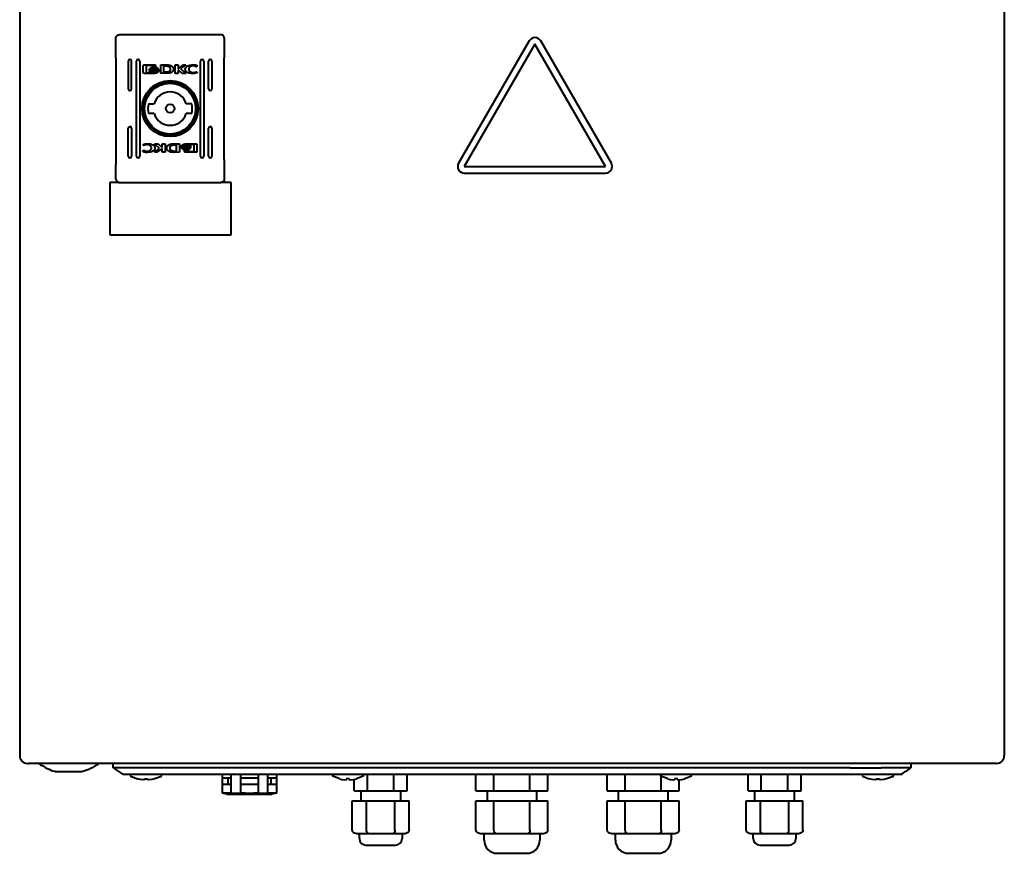
# Model space of a CAD drawing. Units: millimetres. Extents: x -2 to 1164, y -852 to -119.
# Drawn here: x 504 to 804, y -851 to -597 of the extents above; entities that cross this region are included whole.
import ezdxf

# ---------------------------------------------------------------- set-up
doc = ezdxf.new("R2010")
doc.units = ezdxf.units.MM
doc.linetypes.add('SLD-Сплошная', pattern=[0])
doc.layers.get('0').update_dxf_attribs({"lineweight": 53})
doc.layers.add('Вид спереди', color=7, linetype='Continuous', lineweight=60)

# ---------------------------------------------------------------- blocks, each defined once
blk = doc.blocks.new('SKAT-V.24DC-18 исп.5М вид спереди')
at = {"color": 7, "linetype": 'SLD-Сплошная', "lineweight": 40}
for p, q in [((-20, -24.74), (-20, -419.34)), ((280, -24.74), (280, -419.34)), ((41.33, -200.04), (10.33, -200.04)), ((9.33, -205.47), (9.33, -201.04)), ((42.33, -201.04), (42.33, -205.47)), ((135.28, -201.91), (113.74, -239.21)), ((137.01, -202.91), (115.47, -240.21)), ((158.54, -240.21), (137.01, -202.91)), ((160.28, -239.21), (138.74, -201.91)), ((9.33, -207.03), (9.33, -205.47)), ((42.33, -205.47), (42.33, -207.03)), ((9.33, -207.03), (9.33, -238.06)), ((13.08, -208.04), (13.08, -216.54)), ((14.08, -216.54), (14.08, -208.04)), ((15.58, -237.04), (15.58, -208.04)), ((16.58, -208.04), (16.58, -237.04)), ((17.64, -211.53), (17.64, -209.5)), ((17.9, -209.23), (21.12, -209.23)), ((18.5, -209.43), (18.5, -211.6)), ((21.06, -209.43), (18.5, -209.43)), ((21.06, -209.67), (21.06, -209.43)), ((21.38, -209.67), (21.06, -209.67)), ((21.38, -209.5), (21.38, -209.67)), ((23, -209.23), (24.73, -209.22)), ((23, -211.8), (23, -209.23)), ((24.6, -209.57), (23.96, -209.58)), ((23.96, -211.48), (23.96, -209.58)), ((27.35, -209.23), (28.26, -209.23)), ((27.35, -211.8), (27.35, -209.23)), ((28.26, -209.23), (28.26, -210.44)), ((28.26, -210.44), (29.9, -209.23)), ((30.59, -209.23), (29.04, -210.37)), ((29.9, -209.23), (30.59, -209.23)), ((33.94, -209.85), (33.82, -209.85)), ((34.09, -209.41), (33.94, -209.85)), ((35.08, -237.04), (35.08, -208.04)), ((36.08, -208.04), (36.08, -237.04)), ((37.58, -216.54), (37.58, -208.04)), ((38.58, -208.04), (38.58, -216.54)), ((42.33, -238.06), (42.33, -207.03)), ((21.12, -211.8), (17.9, -211.8)), ((18.5, -211.6), (20.01, -211.6)), ((19.57, -210.74), (19.57, -210.46)), ((19.57, -211.19), (19.57, -210.9)), ((22.3, -210.52), (22.3, -210.8)), ((22.3, -210.96), (22.3, -211.25)), ((24.64, -211.79), (23, -211.8)), ((24.55, -211.47), (23.96, -211.48)), ((24.66, -211.79), (24.64, -211.79)), ((28.27, -211.8), (27.35, -211.8)), ((29.51, -211.8), (28.27, -210.72)), ((28.27, -210.72), (28.27, -211.8)), ((29.04, -210.37), (30.63, -211.8)), ((30.63, -211.8), (29.51, -211.8)), ((34.04, -211.33), (33.93, -211.66)), ((33.95, -211.33), (34.04, -211.33)), ((19.25, -221.04), (20.95, -221.04)), ((32.41, -221.04), (30.7, -221.04)), ((20.95, -224.04), (19.25, -224.04)), ((32.41, -224.04), (30.7, -224.04)), ((13.08, -237.04), (13.08, -228.54)), ((14.08, -228.54), (14.08, -237.04)), ((37.58, -237.04), (37.58, -228.54)), ((38.58, -228.54), (38.58, -237.04)), ((17.61, -233.76), (17.73, -233.43)), ((17.71, -233.76), (17.61, -233.76)), ((22.62, -234.72), (21.03, -233.28)), ((21.03, -233.28), (22.15, -233.28)), ((22.15, -233.28), (23.38, -234.37)), ((23.38, -234.37), (23.38, -233.28)), ((23.38, -233.28), (24.3, -233.28)), ((24.3, -233.28), (24.3, -235.86)), ((27, -233.29), (27.01, -233.29)), ((27.01, -233.29), (28.66, -233.28)), ((27.11, -233.61), (27.69, -233.6)), ((27.69, -233.6), (27.69, -235.5)), ((28.66, -233.28), (28.66, -235.86)), ((29.36, -234.12), (29.36, -233.84)), ((30.54, -233.28), (33.75, -233.28)), ((33.15, -233.49), (31.65, -233.48)), ((32.09, -233.9), (32.09, -234.19)), ((33.15, -235.66), (33.15, -233.49)), ((34.02, -233.55), (34.02, -235.59)), ((17.56, -235.68), (17.72, -235.23)), ((17.72, -235.23), (17.84, -235.23)), ((21.06, -235.86), (22.62, -234.72)), ((21.76, -235.86), (21.06, -235.86)), ((23.39, -234.65), (21.76, -235.86)), ((23.39, -235.86), (23.39, -234.65)), ((24.3, -235.86), (23.39, -235.86)), ((28.66, -235.86), (26.93, -235.87)), ((27.05, -235.51), (27.69, -235.5)), ((29.36, -234.56), (29.36, -234.28)), ((30.27, -235.42), (30.6, -235.42)), ((30.27, -235.59), (30.27, -235.42)), ((33.75, -235.86), (30.54, -235.86)), ((30.6, -235.42), (30.6, -235.66)), ((30.6, -235.66), (33.15, -235.66)), ((32.09, -234.35), (32.09, -234.62)), ((9.33, -238.06), (9.33, -239.61)), ((9.33, -244.04), (9.33, -239.61)), ((42.33, -238.06), (42.33, -239.61)), ((42.33, -239.61), (42.33, -244.04)), ((115.47, -240.21), (158.54, -240.21)), ((115.47, -242.21), (158.54, -242.21)), ((7.44, -245.04), (7.44, -261.04)), ((10.33, -245.04), (7.44, -245.04)), ((10.33, -245.04), (41.33, -245.04)), ((44.44, -245.04), (41.33, -245.04)), ((44.44, -261.04), (44.44, -245.04)), ((7.44, -261.04), (44.44, -261.04)), ((-20, -419.34), (-20, -419.64)), ((280, -419.34), (280, -419.64)), ((-17.6, -422.04), (-17.3, -422.04)), ((277.3, -422.04), (-17.3, -422.04)), ((8.5, -423.44), (8.5, -422.04)), ((251.5, -422.04), (251.5, -423.44)), ((277.6, -422.04), (277.3, -422.04)), ((-8.94, -424.54), (-1.06, -424.54)), ((17.5, -423.44), (8.5, -423.44)), ((13.8, -425.91), (15.86, -426.71)), ((13.83, -425.92), (15.86, -426.71)), ((27, -423.44), (17.5, -423.44)), ((21.12, -426.66), (23.2, -425.91)), ((21.12, -426.65), (23.17, -425.92)), ((233, -423.44), (27, -423.44)), ((231, -425.44), (29, -425.44)), ((41.76, -426.44), (41.76, -425.44)), ((44.38, -425.44), (44.38, -426.44)), ((47.38, -426.44), (47.38, -425.44)), ((52.62, -425.44), (52.62, -426.44)), ((55.62, -426.44), (55.62, -425.44)), ((58.24, -425.44), (58.24, -426.44)), ((77.38, -426.66), (75.3, -425.91)), ((84.67, -425.92), (82.64, -426.71)), ((85.96, -430.44), (85.96, -425.44)), ((94.04, -430.44), (94.04, -425.44)), ((98.08, -430.44), (98.08, -425.44)), ((119.03, -430.44), (119.03, -425.44)), ((124.52, -430.44), (124.52, -425.44)), ((135.48, -430.44), (135.48, -425.44)), ((140.97, -430.44), (140.97, -425.44)), ((159.03, -430.44), (159.03, -425.44)), ((164.52, -430.44), (164.52, -425.44)), ((177.38, -426.66), (175.3, -425.91)), ((175.48, -430.44), (175.48, -425.97)), ((184.67, -425.92), (182.64, -426.71)), ((201.92, -430.44), (201.92, -425.44)), ((205.96, -430.44), (205.96, -425.44)), ((214.04, -430.44), (214.04, -425.44)), ((218.08, -430.44), (218.08, -425.44)), ((233, -423.44), (242.5, -423.44)), ((236.8, -425.91), (238.86, -426.71)), ((236.83, -425.92), (238.86, -426.71)), ((251.5, -423.44), (242.5, -423.44)), ((244.12, -426.66), (246.2, -425.91)), ((244.12, -426.65), (246.17, -425.92)), ((16.7, -426.97), (15.84, -426.76)), ((16.7, -426.97), (15.84, -426.76)), ((17.62, -427.07), (16.7, -426.97)), ((17.62, -427.07), (16.7, -426.97)), ((18.16, -426.97), (17.62, -427.07)), ((18.16, -426.97), (17.62, -427.07)), ((18.01, -426.76), (18.99, -426.76)), ((18.01, -426.76), (18.16, -426.97)), ((18.01, -426.76), (18.99, -426.76)), ((18.16, -426.97), (18.01, -426.76)), ((18.16, -426.97), (18.18, -426.76)), ((18.84, -426.97), (18.82, -426.76)), ((18.84, -426.97), (18.99, -426.76)), ((18.84, -426.97), (18.99, -426.76)), ((19.38, -427.07), (18.84, -426.97)), ((19.38, -427.07), (18.84, -426.97)), ((20.3, -426.97), (19.38, -427.07)), ((20.3, -426.97), (19.38, -427.07)), ((21.16, -426.76), (20.3, -426.97)), ((21.16, -426.76), (20.3, -426.97)), ((41.76, -426.44), (44.38, -426.44)), ((41.76, -428.44), (41.76, -426.44)), ((44.38, -428.44), (41.76, -428.44)), ((41.76, -431.09), (41.76, -428.44)), ((43.49, -428.44), (43.49, -426.44)), ((44.38, -426.44), (44.38, -428.44)), ((44.38, -428.44), (44.38, -431.09)), ((47.38, -426.44), (52.62, -426.44)), ((47.38, -428.44), (47.38, -426.44)), ((52.62, -428.44), (47.38, -428.44)), ((47.38, -431.09), (47.38, -428.44)), ((52.62, -426.44), (52.62, -428.44)), ((52.62, -428.44), (52.62, -431.09)), ((55.62, -428.44), (55.62, -426.44)), ((55.62, -426.44), (58.24, -426.44)), ((55.62, -431.09), (55.62, -428.44)), ((58.24, -428.44), (55.62, -428.44)), ((56.51, -426.44), (56.51, -428.44)), ((58.24, -426.44), (58.24, -428.44)), ((58.24, -428.44), (58.24, -431.09)), ((77.34, -426.76), (78.2, -426.97)), ((78.2, -426.97), (79.12, -427.07)), ((79.12, -427.07), (79.66, -426.97)), ((79.66, -426.97), (79.51, -426.76)), ((80.49, -426.76), (79.51, -426.76)), ((79.66, -426.97), (79.68, -426.76)), ((80.34, -426.97), (80.32, -426.76)), ((80.34, -426.97), (80.49, -426.76)), ((80.34, -426.97), (80.88, -427.07)), ((80.88, -427.07), (81.8, -426.97)), ((81.8, -426.97), (82.66, -426.76)), ((81.92, -430.44), (81.92, -426.94)), ((177.34, -426.76), (178.2, -426.97)), ((178.2, -426.97), (179.12, -427.07)), ((179.12, -427.07), (179.66, -426.97)), ((179.66, -426.97), (179.51, -426.76)), ((180.49, -426.76), (179.51, -426.76)), ((179.66, -426.97), (179.68, -426.76)), ((180.34, -426.97), (180.32, -426.76)), ((180.34, -426.97), (180.49, -426.76)), ((180.34, -426.97), (180.88, -427.07)), ((180.88, -427.07), (181.8, -426.97)), ((180.97, -430.44), (180.97, -427.06)), ((181.8, -426.97), (182.66, -426.76)), ((239.7, -426.97), (238.84, -426.76)), ((239.7, -426.97), (238.84, -426.76)), ((240.62, -427.07), (239.7, -426.97)), ((240.62, -427.07), (239.7, -426.97)), ((241.16, -426.97), (240.62, -427.07)), ((241.16, -426.97), (240.62, -427.07)), ((241.01, -426.76), (241.99, -426.76)), ((241.01, -426.76), (241.16, -426.97)), ((241.01, -426.76), (241.99, -426.76)), ((241.16, -426.97), (241.01, -426.76)), ((241.16, -426.97), (241.18, -426.76)), ((241.84, -426.97), (241.82, -426.76)), ((241.84, -426.97), (241.99, -426.76)), ((241.84, -426.97), (241.99, -426.76)), ((242.38, -427.07), (241.84, -426.97)), ((242.38, -427.07), (241.84, -426.97)), ((243.3, -426.97), (242.38, -427.07)), ((243.3, -426.97), (242.38, -427.07)), ((244.16, -426.76), (243.3, -426.97)), ((244.16, -426.76), (243.3, -426.97)), ((43.16, -431.44), (41.75, -431.13)), ((44.38, -431.09), (41.76, -431.09)), ((43.16, -431.44), (56.84, -431.44)), ((44.38, -431.09), (47.38, -431.09)), ((52.62, -431.09), (55.62, -431.09)), ((58.24, -431.09), (55.62, -431.09)), ((58.25, -431.13), (56.84, -431.44)), ((81.92, -430.44), (85.96, -430.44)), ((84, -433.44), (84, -430.44)), ((85.96, -430.44), (94.04, -430.44)), ((94.04, -430.44), (98.08, -430.44)), ((96, -430.44), (96, -433.44)), ((119.03, -430.44), (124.52, -430.44)), ((122.5, -433.44), (122.5, -430.44)), ((124.52, -430.44), (135.48, -430.44)), ((135.48, -430.44), (140.97, -430.44)), ((137.5, -430.44), (137.5, -433.44)), ((159.03, -430.44), (164.52, -430.44)), ((162.5, -433.44), (162.5, -430.44)), ((164.52, -430.44), (175.48, -430.44)), ((175.48, -430.44), (180.97, -430.44)), ((177.5, -430.44), (177.5, -433.44)), ((201.92, -430.44), (205.96, -430.44)), ((204, -433.44), (204, -430.44)), ((205.96, -430.44), (214.04, -430.44)), ((214.04, -430.44), (218.08, -430.44)), ((216, -430.44), (216, -433.44)), ((81.34, -442.44), (81.34, -433.44)), ((81.34, -433.44), (85.67, -433.44)), ((85.67, -442.44), (85.67, -433.44)), ((85.67, -433.44), (94.33, -433.44)), ((94.33, -442.44), (94.33, -433.44)), ((94.33, -433.44), (98.66, -433.44)), ((98.66, -442.44), (98.66, -433.44)), ((119.03, -442.44), (119.03, -433.44)), ((119.03, -433.44), (124.52, -433.44)), ((124.52, -442.44), (124.52, -433.44)), ((124.52, -433.44), (135.48, -433.44)), ((135.48, -442.44), (135.48, -433.44)), ((135.48, -433.44), (140.97, -433.44)), ((140.97, -442.44), (140.97, -433.44)), ((159.03, -442.44), (159.03, -433.44)), ((159.03, -433.44), (164.52, -433.44)), ((164.52, -442.44), (164.52, -433.44)), ((164.52, -433.44), (175.48, -433.44)), ((175.48, -442.44), (175.48, -433.44)), ((175.48, -433.44), (180.97, -433.44)), ((180.97, -442.44), (180.97, -433.44)), ((201.34, -442.44), (201.34, -433.44)), ((201.34, -433.44), (205.67, -433.44)), ((205.67, -433.44), (214.33, -433.44)), ((205.67, -442.44), (205.67, -433.44)), ((214.33, -442.44), (214.33, -433.44)), ((214.33, -433.44), (218.66, -433.44)), ((218.66, -442.44), (218.66, -433.44)), ((82.49, -443.44), (84.37, -443.44)), ((83.5, -444.94), (83.5, -443.44)), ((84.37, -443.44), (86.25, -443.44)), ((86.25, -443.44), (90, -443.44)), ((90, -443.44), (93.75, -443.44)), ((93.75, -443.44), (95.63, -443.44)), ((95.63, -443.44), (97.51, -443.44)), ((96.5, -443.44), (96.5, -444.94)), ((120.19, -443.44), (122.64, -443.44)), ((121.5, -445.44), (121.5, -443.44)), ((122.64, -443.44), (125.09, -443.44)), ((125.09, -443.44), (130, -443.44)), ((130, -443.44), (134.91, -443.44)), ((134.91, -443.44), (137.36, -443.44)), ((137.36, -443.44), (139.81, -443.44)), ((138.5, -443.44), (138.5, -445.44)), ((160.19, -443.44), (162.64, -443.44)), ((161.5, -445.44), (161.5, -443.44)), ((162.64, -443.44), (165.09, -443.44)), ((165.09, -443.44), (170, -443.44)), ((170, -443.44), (174.91, -443.44)), ((174.91, -443.44), (177.36, -443.44)), ((177.36, -443.44), (179.81, -443.44)), ((178.5, -443.44), (178.5, -445.44)), ((202.49, -443.44), (204.37, -443.44)), ((203.5, -444.94), (203.5, -443.44)), ((204.37, -443.44), (206.25, -443.44)), ((206.25, -443.44), (210, -443.44)), ((210, -443.44), (213.75, -443.44)), ((213.75, -443.44), (215.63, -443.44)), ((215.63, -443.44), (217.51, -443.44)), ((216.5, -443.44), (216.5, -444.94)), ((85.5, -446.94), (92.25, -446.94)), ((92.25, -446.94), (94.5, -446.94)), ((205.5, -446.94), (212.25, -446.94)), ((212.25, -446.94), (214.5, -446.94)), ((125.5, -449.44), (132.25, -449.44)), ((132.25, -449.44), (134.5, -449.44)), ((165.5, -449.44), (172.25, -449.44)), ((172.25, -449.44), (174.5, -449.44))]:
    blk.add_line(p, q, dxfattribs=at)
at = {"color": 7, "linetype": 'SLD-Сплошная', "lineweight": 40, "flags": 128}
blk.add_lwpolyline([(8.5, -423.44), (10, -424.44), (11.5, -425.44)], dxfattribs=at)
at = {"color": 7, "linetype": 'SLD-Сплошная', "lineweight": 40}
for radius in [8.55, 8.05, 7.75, 1.3]:
    blk.add_circle((25.83, -222.54), radius, dxfattribs=at)
for centre, radius, start, end in [((137.01, -202.91), 2, 30, 150), ((13.58, -208.04), 0.5, 0, 180), ((16.08, -208.04), 0.5, 0, 180), ((35.58, -208.04), 0.5, 0, 180), ((38.08, -208.04), 0.5, 0, 180), ((20.25, -210.2), 0.521, 200.4266, 213.8449), ((13.58, -216.54), 0.5, 180, 0), ((25.83, -222.54), 5.1, 17.1046, 162.8954), ((38.08, -216.54), 0.5, 180, 0), ((25.83, -222.54), 6.75, 167.1604, 192.8396), ((25.83, -222.54), 6.75, 347.1604, 12.8396), ((25.83, -222.54), 5.1, 197.1046, 342.8954), ((13.58, -228.54), 0.5, 0, 180), ((38.08, -228.54), 0.5, 0, 180), ((31.41, -234.89), 0.521, 20.4266, 33.8449), ((13.58, -237.04), 0.5, 180, 0), ((16.08, -237.04), 0.5, 180, 0), ((35.58, -237.04), 0.5, 180, 0), ((38.08, -237.04), 0.5, 180, 0), ((115.47, -240.21), 2, 150, 270), ((158.54, -240.21), 2, 270, 30), ((-17.6, -419.64), 2.4, 180, 270), ((277.6, -419.64), 2.4, 270, 0), ((14.03, -425.67), 0.321, 135, 240.8896), ((22.97, -425.67), 0.321, 299.1104, 45), ((75.53, -425.67), 0.321, 135, 240.8896), ((84.47, -425.67), 0.321, 299.1104, 45), ((175.53, -425.67), 0.321, 135, 240.8896), ((184.47, -425.67), 0.321, 299.1104, 45), ((237.03, -425.67), 0.321, 135, 240.8896), ((245.97, -425.67), 0.321, 299.1104, 45), ((85.5, -444.94), 2, 180, 270), ((94.5, -444.94), 2, 270, 0), ((125.5, -445.44), 4, 180, 270), ((134.5, -445.44), 4, 270, 0), ((165.5, -445.44), 4, 180, 270), ((174.5, -445.44), 4, 270, 0), ((205.5, -444.94), 2, 180, 270), ((214.5, -444.94), 2, 270, 0)]:
    blk.add_arc(centre, radius, start, end, dxfattribs=at)
at = {"color": 7, "linetype": 'SLD-Сплошная', "lineweight": 40, "extrusion": (0, 0, -1)}
for centre, major_axis, ratio, start_param, end_param in [((82.49, -442.44), (-1.15, 0), 0.866025, 4.712389, 6.283185), ((86.25, -442.44), (0, 1), 0.57735, 3.141593, 4.712389), ((93.75, -442.44), (0, 1), 0.57735, 1.570796, 3.141593), ((97.51, -442.44), (1.15, 0), 0.866025, 0, 1.570796), ((120.19, -442.44), (1.15, 0), 0.866025, 1.570796, 3.141593), ((125.09, -442.44), (0, 1), 0.57735, 3.141593, 4.712389), ((134.91, -442.44), (0, 1), 0.57735, 1.570796, 3.141593), ((139.81, -442.44), (-1.15, 0), 0.866025, 3.141593, 4.712389), ((160.19, -442.44), (1.15, 0), 0.866025, 1.570796, 3.141593), ((165.09, -442.44), (0, 1), 0.57735, 3.141593, 4.712389), ((174.91, -442.44), (0, 1), 0.57735, 1.570796, 3.141593), ((179.81, -442.44), (-1.15, 0), 0.866025, 3.141593, 4.712389), ((202.49, -442.44), (-1.15, 0), 0.866025, 4.712389, 6.283185), ((206.25, -442.44), (0, 1), 0.57735, 3.141593, 4.712389), ((213.75, -442.44), (0, 1), 0.57735, 1.570796, 3.141593), ((217.51, -442.44), (1.15, 0), 0.866025, 0, 1.570796)]:
    blk.add_ellipse(centre, major_axis=major_axis, ratio=ratio, start_param=start_param, end_param=end_param, dxfattribs=at)
at = {"color": 7, "linetype": 'SLD-Сплошная', "lineweight": 40}
for points, knots in [([(9.33, -201.04), (9.33, -201.04), (9.33, -200.92), (9.37, -200.69), (9.54, -200.39), (9.81, -200.17), (10.09, -200.06), (10.26, -200.05), (10.33, -200.04)], [0, 0, 0, 0, 0.006344, 0.226506, 0.446753, 0.664574, 0.878207, 1, 1, 1, 1]), ([(42.33, -201.04), (42.33, -201.04), (42.33, -200.92), (42.28, -200.69), (42.11, -200.39), (41.85, -200.17), (41.57, -200.06), (41.39, -200.05), (41.33, -200.04)], [0, 0, 0, 0, 0.006344, 0.226505, 0.446752, 0.664574, 0.878207, 1, 1, 1, 1]), ([(17.64, -209.5), (17.64, -209.46), (17.65, -209.4), (17.69, -209.32), (17.76, -209.26), (17.84, -209.23), (17.88, -209.23), (17.9, -209.23)], [0, 0, 0, 0, 0.217339, 0.434702, 0.652479, 0.869611, 1, 1, 1, 1]), ([(19.76, -210.38), (19.79, -210.32), (19.87, -210.18), (20.14, -209.98), (20.51, -209.84), (20.81, -209.82), (20.95, -209.81)], [0, 0, 0, 0, 0.145181, 0.362393, 0.700983, 1, 1, 1, 1]), ([(20.95, -209.81), (21.11, -209.82), (21.43, -209.84), (21.81, -210.01), (22.05, -210.22), (22.11, -210.35), (22.14, -210.4)], [0, 0, 0, 0, 0.344731, 0.69141, 0.866603, 1, 1, 1, 1]), ([(21.12, -209.23), (21.15, -209.23), (21.2, -209.23), (21.28, -209.28), (21.34, -209.35), (21.38, -209.42), (21.38, -209.47), (21.38, -209.5)], [0, 0, 0, 0, 0.20915, 0.418227, 0.630666, 0.848646, 1, 1, 1, 1]), ([(25, -209.61), (24.96, -209.6), (24.88, -209.59), (24.75, -209.58), (24.65, -209.58), (24.6, -209.57)], [0, 0, 0, 0, 0.300321, 0.600029, 1, 1, 1, 1]), ([(24.73, -209.22), (24.89, -209.22), (25.21, -209.22), (25.62, -209.29), (25.95, -209.37), (26.1, -209.44), (26.18, -209.48)], [0, 0, 0, 0, 0.3235597, 0.6557568, 0.8261801, 1, 1, 1, 1]), ([(25, -209.61), (25.16, -209.64), (25.39, -209.68), (25.64, -209.85), (25.77, -210.04), (25.82, -210.28), (25.83, -210.44), (25.83, -210.51)], [0, 0, 0, 0, 0.347683, 0.496586, 0.646811, 0.842384, 1, 1, 1, 1]), ([(26.18, -209.48), (26.31, -209.58), (26.55, -209.74), (26.79, -210.1), (26.88, -210.47), (26.82, -210.82), (26.66, -211.14), (26.39, -211.42), (26.06, -211.61), (25.82, -211.68), (25.73, -211.71)], [0, 0, 0, 0, 0.158982, 0.286335, 0.414625, 0.523364, 0.632942, 0.757916, 0.905877, 1, 1, 1, 1]), ([(30.46, -210.48), (30.47, -210.4), (30.49, -210.24), (30.63, -209.97), (30.97, -209.65), (31.7, -209.28), (32.37, -209.23), (32.8, -209.19)], [0, 0, 0, 0, 0.083564, 0.168746, 0.312648, 0.556432, 1, 1, 1, 1]), ([(32.82, -209.53), (32.66, -209.54), (32.34, -209.57), (31.93, -209.76), (31.65, -210.03), (31.51, -210.29), (31.49, -210.46), (31.49, -210.54)], [0, 0, 0, 0, 0.2627877, 0.5264673, 0.7181656, 0.874543, 1, 1, 1, 1]), ([(32.8, -209.19), (32.96, -209.2), (33.26, -209.21), (33.69, -209.28), (33.96, -209.37), (34.09, -209.41)], [0, 0, 0, 0, 0.3651286, 0.6804546, 1, 1, 1, 1]), ([(33.82, -209.85), (33.68, -209.77), (33.46, -209.63), (33.12, -209.54), (32.92, -209.53), (32.82, -209.53)], [0, 0, 0, 0, 0.448025, 0.719993, 1, 1, 1, 1]), ([(17.9, -211.8), (17.87, -211.8), (17.81, -211.79), (17.74, -211.75), (17.68, -211.68), (17.64, -211.6), (17.64, -211.55), (17.64, -211.53)], [0, 0, 0, 0, 0.2096112, 0.4191693, 0.6318321, 0.849624, 1, 1, 1, 1]), ([(19.57, -210.46), (19.59, -210.52), (19.66, -210.65), (19.91, -210.85), (20.35, -211.03), (20.73, -211.06), (20.95, -211.07)], [0, 0, 0, 0, 0.111931, 0.285195, 0.587777, 1, 1, 1, 1]), ([(20.95, -211.35), (20.78, -211.34), (20.41, -211.32), (19.98, -211.17), (19.68, -210.94), (19.6, -210.8), (19.57, -210.74)], [0, 0, 0, 0, 0.3051588, 0.7028771, 0.8594142, 1, 1, 1, 1]), ([(19.57, -210.9), (19.59, -210.95), (19.66, -211.09), (19.91, -211.28), (20.35, -211.47), (20.73, -211.5), (20.95, -211.51)], [0, 0, 0, 0, 0.111729, 0.284627, 0.586613, 1, 1, 1, 1]), ([(20.01, -211.6), (19.95, -211.57), (19.8, -211.49), (19.64, -211.35), (19.58, -211.22), (19.57, -211.19)], [0, 0, 0, 0, 0.334306, 0.814142, 1, 1, 1, 1]), ([(20.95, -210.02), (20.78, -210.03), (20.54, -210.05), (20.23, -210.16), (20, -210.28), (19.88, -210.41), (19.81, -210.49)], [0, 0, 0, 0, 0.382306, 0.572469, 0.768306, 1, 1, 1, 1]), ([(19.86, -210.55), (19.94, -210.48), (20.07, -210.36), (20.3, -210.25), (20.59, -210.16), (20.81, -210.15), (20.95, -210.14)], [0, 0, 0, 0, 0.2552472, 0.4489266, 0.6478728, 1, 1, 1, 1]), ([(19.97, -210.65), (19.96, -210.64), (19.94, -210.63), (19.9, -210.59), (19.88, -210.57), (19.86, -210.55)], [0, 0, 0, 0, 0.262048, 0.524082, 1, 1, 1, 1]), ([(20.95, -210.35), (20.78, -210.36), (20.54, -210.38), (20.23, -210.49), (20.07, -210.58), (19.99, -210.64), (19.97, -210.65)], [0, 0, 0, 0, 0.468455, 0.701467, 0.941416, 1, 1, 1, 1]), ([(20.07, -210.71), (20.14, -210.68), (20.28, -210.6), (20.57, -210.51), (20.81, -210.49), (20.95, -210.48)], [0, 0, 0, 0, 0.237177, 0.540614, 1, 1, 1, 1]), ([(20.3, -210.81), (20.26, -210.8), (20.2, -210.78), (20.13, -210.74), (20.09, -210.72), (20.07, -210.71)], [0, 0, 0, 0, 0.497569, 0.748402, 1, 1, 1, 1]), ([(20.95, -210.69), (20.86, -210.7), (20.72, -210.7), (20.5, -210.74), (20.37, -210.79), (20.3, -210.81)], [0, 0, 0, 0, 0.366408, 0.680943, 1, 1, 1, 1]), ([(22.08, -210.5), (22.03, -210.44), (21.9, -210.28), (21.54, -210.09), (21.19, -210.02), (20.97, -210.02), (20.95, -210.02)], [0, 0, 0, 0, 0.186506, 0.484527, 0.930334, 1, 1, 1, 1]), ([(20.95, -210.14), (21.11, -210.15), (21.35, -210.17), (21.66, -210.28), (21.87, -210.39), (21.98, -210.5), (22.03, -210.55)], [0, 0, 0, 0, 0.405247, 0.606808, 0.814371, 1, 1, 1, 1]), ([(21.92, -210.65), (21.81, -210.58), (21.62, -210.46), (21.29, -210.37), (21.07, -210.36), (20.95, -210.35)], [0, 0, 0, 0, 0.367395, 0.638892, 1, 1, 1, 1]), ([(20.95, -210.48), (21.03, -210.49), (21.19, -210.49), (21.41, -210.54), (21.63, -210.61), (21.75, -210.68), (21.82, -210.71)], [0, 0, 0, 0, 0.264177, 0.528436, 0.761708, 1, 1, 1, 1]), ([(20.95, -211.07), (21.11, -211.07), (21.48, -211.05), (21.92, -210.89), (22.2, -210.68), (22.27, -210.56), (22.3, -210.52)], [0, 0, 0, 0, 0.318802, 0.734605, 0.910786, 1, 1, 1, 1]), ([(21.58, -210.81), (21.51, -210.78), (21.37, -210.73), (21.15, -210.7), (21.01, -210.7), (20.95, -210.69)], [0, 0, 0, 0, 0.369377, 0.68279, 1, 1, 1, 1]), ([(22.3, -210.8), (22.26, -210.86), (22.15, -211.01), (21.82, -211.21), (21.39, -211.33), (21.07, -211.34), (20.95, -211.35)], [0, 0, 0, 0, 0.134498, 0.359635, 0.755746, 1, 1, 1, 1]), ([(20.95, -211.51), (21.11, -211.5), (21.48, -211.48), (21.92, -211.33), (22.2, -211.11), (22.27, -211), (22.3, -210.96)], [0, 0, 0, 0, 0.318768, 0.734351, 0.910578, 1, 1, 1, 1]), ([(22.3, -211.25), (22.26, -211.29), (22.16, -211.43), (21.81, -211.64), (21.43, -211.79), (21.16, -211.8), (21.12, -211.8)], [0, 0, 0, 0, 0.1223205, 0.3895972, 0.8990558, 1, 1, 1, 1]), ([(21.82, -210.71), (21.8, -210.72), (21.75, -210.74), (21.67, -210.78), (21.61, -210.8), (21.58, -210.81)], [0, 0, 0, 0, 0.248489, 0.623349, 1, 1, 1, 1]), ([(22.03, -210.55), (22.02, -210.56), (22, -210.58), (21.97, -210.61), (21.94, -210.64), (21.92, -210.65)], [0, 0, 0, 0, 0.260653, 0.521253, 1, 1, 1, 1]), ([(22.14, -210.4), (22.14, -210.41), (22.13, -210.43), (22.11, -210.46), (22.09, -210.48), (22.08, -210.5)], [0, 0, 0, 0, 0.255275, 0.510545, 1, 1, 1, 1]), ([(25.83, -210.51), (25.82, -210.68), (25.8, -210.92), (25.63, -211.2), (25.42, -211.36), (25.04, -211.46), (24.74, -211.47), (24.55, -211.47)], [0, 0, 0, 0, 0.261695, 0.3858558, 0.5103418, 0.6883891, 1, 1, 1, 1]), ([(25.07, -211.78), (25.03, -211.78), (24.95, -211.79), (24.81, -211.79), (24.71, -211.79), (24.66, -211.79)], [0, 0, 0, 0, 0.2927711, 0.5855469, 1, 1, 1, 1]), ([(25.73, -211.71), (25.65, -211.72), (25.5, -211.75), (25.28, -211.77), (25.14, -211.78), (25.07, -211.78)], [0, 0, 0, 0, 0.359944, 0.67973, 1, 1, 1, 1]), ([(32.79, -211.83), (32.63, -211.83), (32.15, -211.82), (31.46, -211.71), (30.86, -211.39), (30.57, -211.03), (30.47, -210.73), (30.46, -210.54), (30.46, -210.48)], [0, 0, 0, 0, 0.160003, 0.482142, 0.692646, 0.814545, 0.936724, 1, 1, 1, 1]), ([(31.49, -210.54), (31.49, -210.62), (31.51, -210.79), (31.65, -211.05), (31.91, -211.31), (32.33, -211.51), (32.65, -211.54), (32.82, -211.55)], [0, 0, 0, 0, 0.131725, 0.273684, 0.469771, 0.725018, 1, 1, 1, 1]), ([(33.93, -211.66), (33.77, -211.7), (33.51, -211.78), (33.13, -211.83), (32.9, -211.83), (32.79, -211.83)], [0, 0, 0, 0, 0.415815, 0.70671, 1, 1, 1, 1]), ([(32.82, -211.55), (32.98, -211.55), (33.26, -211.54), (33.63, -211.45), (33.84, -211.37), (33.95, -211.33)], [0, 0, 0, 0, 0.417027, 0.706029, 1, 1, 1, 1]), ([(18.83, -233.53), (18.67, -233.54), (18.4, -233.55), (18.02, -233.63), (17.81, -233.72), (17.71, -233.76)], [0, 0, 0, 0, 0.417027, 0.706029, 1, 1, 1, 1]), ([(17.73, -233.43), (17.88, -233.39), (18.14, -233.31), (18.53, -233.26), (18.75, -233.25), (18.87, -233.25)], [0, 0, 0, 0, 0.415814, 0.706703, 1, 1, 1, 1]), ([(20.17, -234.54), (20.16, -234.46), (20.14, -234.29), (20, -234.03), (19.74, -233.77), (19.33, -233.57), (19, -233.54), (18.83, -233.53)], [0, 0, 0, 0, 0.131725, 0.273684, 0.469771, 0.725018, 1, 1, 1, 1]), ([(18.87, -233.25), (19.03, -233.25), (19.51, -233.26), (20.2, -233.38), (20.79, -233.69), (21.08, -234.06), (21.18, -234.36), (21.19, -234.54), (21.19, -234.6)], [0, 0, 0, 0, 0.160003, 0.482142, 0.692647, 0.814546, 0.936723, 1, 1, 1, 1]), ([(25.48, -235.6), (25.35, -235.51), (25.11, -235.34), (24.86, -234.99), (24.78, -234.62), (24.84, -234.26), (25, -233.95), (25.27, -233.66), (25.6, -233.47), (25.83, -233.4), (25.92, -233.38)], [0, 0, 0, 0, 0.1589802, 0.2863338, 0.4146238, 0.5233628, 0.6329411, 0.7579137, 0.905877, 1, 1, 1, 1]), ([(25.83, -234.57), (25.84, -234.41), (25.85, -234.16), (26.02, -233.89), (26.24, -233.73), (26.61, -233.62), (26.92, -233.62), (27.11, -233.61)], [0, 0, 0, 0, 0.261696, 0.385856, 0.510342, 0.688389, 1, 1, 1, 1]), ([(25.92, -233.38), (26, -233.36), (26.15, -233.33), (26.37, -233.32), (26.52, -233.31), (26.59, -233.3)], [0, 0, 0, 0, 0.359943, 0.67973, 1, 1, 1, 1]), ([(26.59, -233.3), (26.63, -233.3), (26.71, -233.3), (26.84, -233.29), (26.94, -233.29), (27, -233.29)], [0, 0, 0, 0, 0.292771, 0.585547, 1, 1, 1, 1]), ([(29.36, -233.84), (29.39, -233.79), (29.49, -233.65), (29.85, -233.44), (30.22, -233.3), (30.49, -233.29), (30.54, -233.28)], [0, 0, 0, 0, 0.122321, 0.389597, 0.899056, 1, 1, 1, 1]), ([(30.71, -233.57), (30.55, -233.58), (30.18, -233.6), (29.74, -233.76), (29.46, -233.97), (29.38, -234.09), (29.36, -234.12)], [0, 0, 0, 0, 0.318768, 0.73435, 0.910577, 1, 1, 1, 1]), ([(29.36, -234.28), (29.4, -234.23), (29.5, -234.08), (29.84, -233.88), (30.26, -233.75), (30.59, -233.74), (30.71, -233.73)], [0, 0, 0, 0, 0.134498, 0.359635, 0.755746, 1, 1, 1, 1]), ([(32.09, -234.19), (32.06, -234.13), (31.99, -234), (31.74, -233.8), (31.31, -233.61), (30.93, -233.59), (30.71, -233.57)], [0, 0, 0, 0, 0.1117286, 0.2846268, 0.5866131, 1, 1, 1, 1]), ([(30.71, -233.73), (30.87, -233.74), (31.24, -233.76), (31.68, -233.92), (31.98, -234.14), (32.05, -234.28), (32.09, -234.35)], [0, 0, 0, 0, 0.3051592, 0.7028779, 0.8594114, 1, 1, 1, 1]), ([(31.65, -233.48), (31.71, -233.52), (31.85, -233.6), (32.01, -233.74), (32.07, -233.86), (32.09, -233.9)], [0, 0, 0, 0, 0.334306, 0.814143, 1, 1, 1, 1]), ([(33.75, -233.28), (33.78, -233.29), (33.84, -233.29), (33.92, -233.34), (33.98, -233.4), (34.01, -233.48), (34.02, -233.53), (34.02, -233.55)], [0, 0, 0, 0, 0.209626, 0.4191813, 0.6318397, 0.8496239, 1, 1, 1, 1]), ([(18.86, -235.89), (18.7, -235.89), (18.4, -235.88), (17.96, -235.81), (17.7, -235.72), (17.56, -235.68)], [0, 0, 0, 0, 0.3651266, 0.6804507, 1, 1, 1, 1]), ([(17.84, -235.23), (17.97, -235.32), (18.19, -235.45), (18.54, -235.54), (18.73, -235.55), (18.83, -235.56)], [0, 0, 0, 0, 0.448025, 0.719993, 1, 1, 1, 1]), ([(18.83, -235.56), (18.99, -235.54), (19.32, -235.52), (19.73, -235.32), (20, -235.06), (20.14, -234.79), (20.16, -234.62), (20.17, -234.54)], [0, 0, 0, 0, 0.262788, 0.526467, 0.718166, 0.874543, 1, 1, 1, 1]), ([(21.19, -234.6), (21.19, -234.69), (21.17, -234.85), (21.02, -235.12), (20.69, -235.44), (19.95, -235.81), (19.29, -235.86), (18.86, -235.89)], [0, 0, 0, 0, 0.083564, 0.168747, 0.312647, 0.556431, 1, 1, 1, 1]), ([(26.93, -235.87), (26.77, -235.87), (26.44, -235.86), (26.04, -235.8), (25.71, -235.72), (25.56, -235.64), (25.48, -235.6)], [0, 0, 0, 0, 0.323558, 0.655754, 0.826176, 1, 1, 1, 1]), ([(26.65, -235.48), (26.5, -235.45), (26.27, -235.4), (26.01, -235.24), (25.88, -235.04), (25.83, -234.81), (25.83, -234.65), (25.83, -234.57)], [0, 0, 0, 0, 0.347684, 0.496583, 0.646809, 0.842383, 1, 1, 1, 1]), ([(26.65, -235.48), (26.69, -235.48), (26.77, -235.49), (26.91, -235.5), (27, -235.51), (27.05, -235.51)], [0, 0, 0, 0, 0.300334, 0.600036, 1, 1, 1, 1]), ([(30.71, -234.01), (30.55, -234.02), (30.18, -234.04), (29.73, -234.2), (29.46, -234.41), (29.38, -234.52), (29.36, -234.56)], [0, 0, 0, 0, 0.3188019, 0.7346053, 0.9107864, 1, 1, 1, 1]), ([(29.51, -234.68), (29.52, -234.67), (29.53, -234.66), (29.55, -234.62), (29.56, -234.6), (29.57, -234.59)], [0, 0, 0, 0, 0.255281, 0.510515, 1, 1, 1, 1]), ([(30.71, -235.27), (30.55, -235.26), (30.22, -235.24), (29.84, -235.07), (29.61, -234.87), (29.54, -234.74), (29.51, -234.68)], [0, 0, 0, 0, 0.344731, 0.69141, 0.866602, 1, 1, 1, 1]), ([(29.57, -234.59), (29.62, -234.65), (29.76, -234.81), (30.12, -234.99), (30.46, -235.06), (30.68, -235.07), (30.71, -235.07)], [0, 0, 0, 0, 0.186506, 0.484527, 0.930334, 1, 1, 1, 1]), ([(29.62, -234.53), (29.63, -234.52), (29.65, -234.5), (29.69, -234.47), (29.72, -234.45), (29.74, -234.43)], [0, 0, 0, 0, 0.260668, 0.521274, 1, 1, 1, 1]), ([(30.71, -234.94), (30.55, -234.93), (30.3, -234.92), (30, -234.81), (29.79, -234.69), (29.67, -234.58), (29.62, -234.53)], [0, 0, 0, 0, 0.405247, 0.606813, 0.814372, 1, 1, 1, 1]), ([(29.74, -234.43), (29.85, -234.5), (30.03, -234.62), (30.37, -234.71), (30.59, -234.73), (30.71, -234.73)], [0, 0, 0, 0, 0.367399, 0.638894, 1, 1, 1, 1]), ([(29.84, -234.37), (29.86, -234.36), (29.9, -234.34), (29.98, -234.31), (30.04, -234.29), (30.07, -234.28)], [0, 0, 0, 0, 0.248489, 0.623322, 1, 1, 1, 1]), ([(30.71, -234.6), (30.63, -234.6), (30.47, -234.59), (30.24, -234.55), (30.03, -234.48), (29.9, -234.41), (29.84, -234.37)], [0, 0, 0, 0, 0.264177, 0.528436, 0.761708, 1, 1, 1, 1]), ([(30.07, -234.28), (30.15, -234.3), (30.29, -234.35), (30.5, -234.38), (30.64, -234.39), (30.71, -234.39)], [0, 0, 0, 0, 0.369377, 0.68279, 1, 1, 1, 1]), ([(30.54, -235.86), (30.51, -235.86), (30.45, -235.85), (30.37, -235.81), (30.31, -235.74), (30.28, -235.66), (30.27, -235.61), (30.27, -235.59)], [0, 0, 0, 0, 0.209149, 0.418241, 0.630669, 0.848649, 1, 1, 1, 1]), ([(32.09, -234.62), (32.06, -234.57), (31.99, -234.43), (31.74, -234.24), (31.31, -234.05), (30.93, -234.03), (30.71, -234.01)], [0, 0, 0, 0, 0.111931, 0.285194, 0.587777, 1, 1, 1, 1]), ([(30.71, -234.39), (30.79, -234.39), (30.94, -234.38), (31.15, -234.34), (31.29, -234.3), (31.35, -234.28)], [0, 0, 0, 0, 0.366408, 0.680932, 1, 1, 1, 1]), ([(31.58, -234.37), (31.52, -234.41), (31.37, -234.49), (31.08, -234.58), (30.85, -234.59), (30.71, -234.6)], [0, 0, 0, 0, 0.237178, 0.540615, 1, 1, 1, 1]), ([(30.71, -234.73), (30.87, -234.72), (31.11, -234.71), (31.42, -234.6), (31.58, -234.51), (31.66, -234.45), (31.68, -234.43)], [0, 0, 0, 0, 0.468455, 0.701468, 0.941417, 1, 1, 1, 1]), ([(31.79, -234.54), (31.72, -234.6), (31.59, -234.73), (31.35, -234.83), (31.07, -234.92), (30.85, -234.93), (30.71, -234.94)], [0, 0, 0, 0, 0.255247, 0.448927, 0.647873, 1, 1, 1, 1]), ([(30.71, -235.07), (30.87, -235.06), (31.11, -235.04), (31.42, -234.93), (31.66, -234.81), (31.78, -234.67), (31.84, -234.6)], [0, 0, 0, 0, 0.382306, 0.572469, 0.768306, 1, 1, 1, 1]), ([(31.9, -234.7), (31.86, -234.76), (31.78, -234.91), (31.51, -235.11), (31.14, -235.25), (30.85, -235.27), (30.71, -235.27)], [0, 0, 0, 0, 0.145181, 0.362394, 0.700983, 1, 1, 1, 1]), ([(31.35, -234.28), (31.39, -234.29), (31.45, -234.31), (31.53, -234.34), (31.56, -234.36), (31.58, -234.37)], [0, 0, 0, 0, 0.49757, 0.748401, 1, 1, 1, 1]), ([(31.68, -234.43), (31.69, -234.44), (31.71, -234.46), (31.75, -234.49), (31.78, -234.52), (31.79, -234.54)], [0, 0, 0, 0, 0.262048, 0.524082, 1, 1, 1, 1]), ([(34.02, -235.59), (34.02, -235.62), (34.01, -235.68), (33.96, -235.76), (33.89, -235.82), (33.82, -235.86), (33.77, -235.86), (33.75, -235.86)], [0, 0, 0, 0, 0.217333, 0.434692, 0.652466, 0.869596, 1, 1, 1, 1]), ([(9.33, -244.04), (9.33, -244.05), (9.33, -244.16), (9.37, -244.39), (9.54, -244.7), (9.81, -244.92), (10.09, -245.03), (10.26, -245.04), (10.33, -245.04)], [0, 0, 0, 0, 0.006344, 0.226505, 0.446752, 0.664574, 0.878206, 1, 1, 1, 1]), ([(42.33, -244.04), (42.33, -244.05), (42.33, -244.16), (42.28, -244.39), (42.11, -244.7), (41.85, -244.92), (41.57, -245.03), (41.39, -245.04), (41.33, -245.04)], [0, 0, 0, 0, 0.006344, 0.226504, 0.446751, 0.664574, 0.878206, 1, 1, 1, 1]), ([(-14.25, -422.04), (-13.4, -422.58), (-11.83, -423.58), (-9.98, -424.31), (-9.04, -424.5), (-8.93, -424.53)], [0, 0, 0, 0, 0.5131377, 0.9433971, 1, 1, 1, 1]), ([(-1.12, -424.52), (-0.28, -424.28), (1.63, -423.75), (3.28, -422.66), (4.22, -422.04)], [0, 0, 0, 0, 0.436481, 1, 1, 1, 1]), ([(29, -425.44), (28.03, -425.44), (26.06, -425.44), (23.2, -425.44), (20.48, -425.44), (18.02, -425.44), (15.86, -425.44), (14.1, -425.44), (12.74, -425.44), (11.73, -425.44), (11.58, -425.44), (11.5, -425.44)], [0, 0, 0, 0, 0.10603, 0.215133, 0.321162, 0.430288, 0.536091, 0.644971, 0.750787, 0.859687, 1, 1, 1, 1]), ([(248.5, -425.44), (248.45, -425.44), (248.35, -425.44), (247.59, -425.44), (246.37, -425.44), (244.72, -425.44), (242.68, -425.44), (240.31, -425.44), (237.67, -425.44), (234.56, -425.44), (232.29, -425.44), (231, -425.44)], [0, 0, 0, 0, 0.107571, 0.215146, 0.322702, 0.430266, 0.537631, 0.645001, 0.752364, 0.859729, 1, 1, 1, 1]), ([(248.5, -425.44), (249.01, -425.11), (250.04, -424.41), (251.01, -423.77), (251.5, -423.44)], [0, 0, 0, 0, 0.487722, 1, 1, 1, 1]), ([(52.62, -431.09), (51.75, -431.14), (50, -431.23), (48.26, -431.14), (47.38, -431.09)], [0, 0, 0, 0, 0.498776, 1, 1, 1, 1])]:
    blk.add_open_spline(points, degree=3, knots=knots, dxfattribs=at)

msp = doc.modelspace()

# ---------------------------------------------------------------- block references
at = {"layer": 'Вид спереди'}
msp.add_blockref('SKAT-V.24DC-18 исп.5М вид спереди', (524.4, -401.4), dxfattribs=at)

doc.saveas('drawing.dxf')
